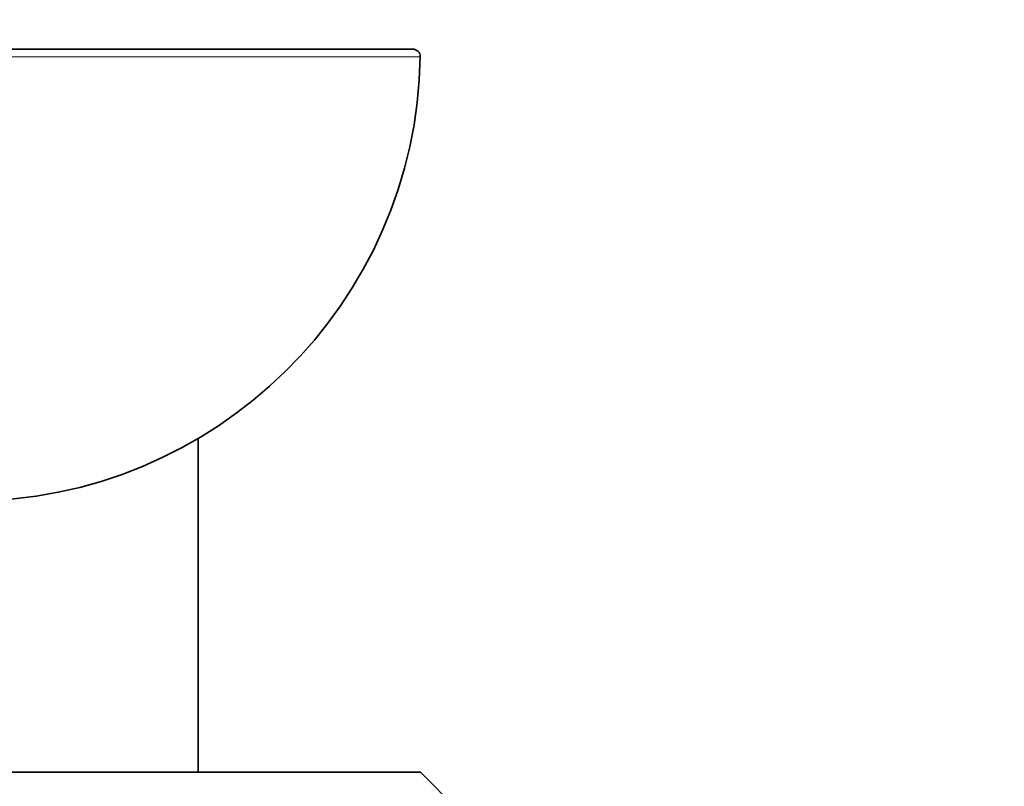
# Model space of a CAD drawing. Units: millimetres. Extents: x 0 to 744, y 0 to 1164.
# Drawn here: x 165 to 191, y 826 to 846 of the extents above; entities that cross this region are included whole.
import ezdxf
from ezdxf import colors
from ezdxf.entities.mleader import LeaderData, LeaderLine
from ezdxf.math import Vec2, Vec3

# ---------------------------------------------------------------- set-up
doc = ezdxf.new("R2010")
doc.units = ezdxf.units.MM
doc.layers.add('DV4_Défaut', color=7, linetype='Continuous')
doc.layers.add('Défaut', color=7, linetype='Continuous')

# ---------------------------------------------------------------- blocks, each defined once
blk = doc.blocks.new('_DOT')
at = {"color": 0}
blk.add_line((0, 0), (-1, 0), dxfattribs=at)
at = {"color": 0, "const_width": 0.333}
blk.add_lwpolyline([(-0.1665, 0, 1), (0.1665, 0, 1)], format="xyb", close=True, dxfattribs=at)
blk = doc.blocks.new('SE3')
at = {"layer": 'DV4_Défaut', "color": 7, "linetype": 'Continuous', "lineweight": 18}
blk.add_line((175.495, 845.188), (151.498, 845.188), dxfattribs=at)
at = {"layer": 'DV4_Défaut', "color": 7, "linetype": 'Continuous', "lineweight": 35}
for p, q in [((151.698, 845.391), (175.295, 845.391)), ((169.597, 826.201), (169.597, 835.057)), ((175.497, 826.201), (151.497, 826.201)), ((176.497, 825.201), (175.497, 826.201))]:
    blk.add_line(p, q, dxfattribs=at)
for centre, radius, start, end in [((163.497, 845.391), 12, 270, 359.0288), ((175.295, 845.191), 0.2, 359.0288, 90)]:
    blk.add_arc(centre, radius, start, end, dxfattribs=at)

msp = doc.modelspace()

# ---------------------------------------------------------------- block references
at = {"layer": 'Défaut'}
msp.add_blockref('SE3', (0, 0), dxfattribs=at)

# ---------------------------------------------------------------- leaders
at = {"layer": 'Défaut', "color": 7, "linetype": 'Continuous', "lineweight": 18}
ml = msp.add_multileader_mtext('Standard', dxfattribs=at)
ml.set_content('{\\pxsm0.9;\\fSolid Edge ISO|b1||i0||c0|p34;\\W1.;13/07/2017\\P}', color=256)
ml.set_leader_properties()
ml.set_arrow_properties(name='DOT')
ml.build(insert=Vec2(0, 0))
ml.multileader.update_dxf_attribs({"leader_type": 0, "dogleg_length": 0, "arrow_head_size": 12})
ctx = ml.context
ctx.base_point, ctx.char_height, ctx.arrow_head_size, ctx.landing_gap_size = Vec3(656.602, 1156.973), 12, 12, 4.2
notes = []
notes.append((ctx, [(0, (0, 0, 0), (0, 0), (1, 0), 1, [])]))
ctx.mtext.insert = Vec3(658.602, 1163.093)
for ctx, leaders in notes:
    for number, flags, end, landing, length, lines in leaders:
        leader = LeaderData()
        leader.index, (leader.has_last_leader_line, leader.has_dogleg_vector, leader.attachment_direction) = number, flags
        leader.last_leader_point, leader.dogleg_vector, leader.dogleg_length = Vec3(end), Vec3(landing), length
        for number, points, colour, breaks in lines:
            line = LeaderLine()
            line.index, line.vertices, line.color, line.breaks = number, Vec3.list(points), colors.encode_raw_color(colour), breaks
            leader.lines.append(line)
        ctx.leaders.append(leader)

doc.saveas('drawing.dxf')
